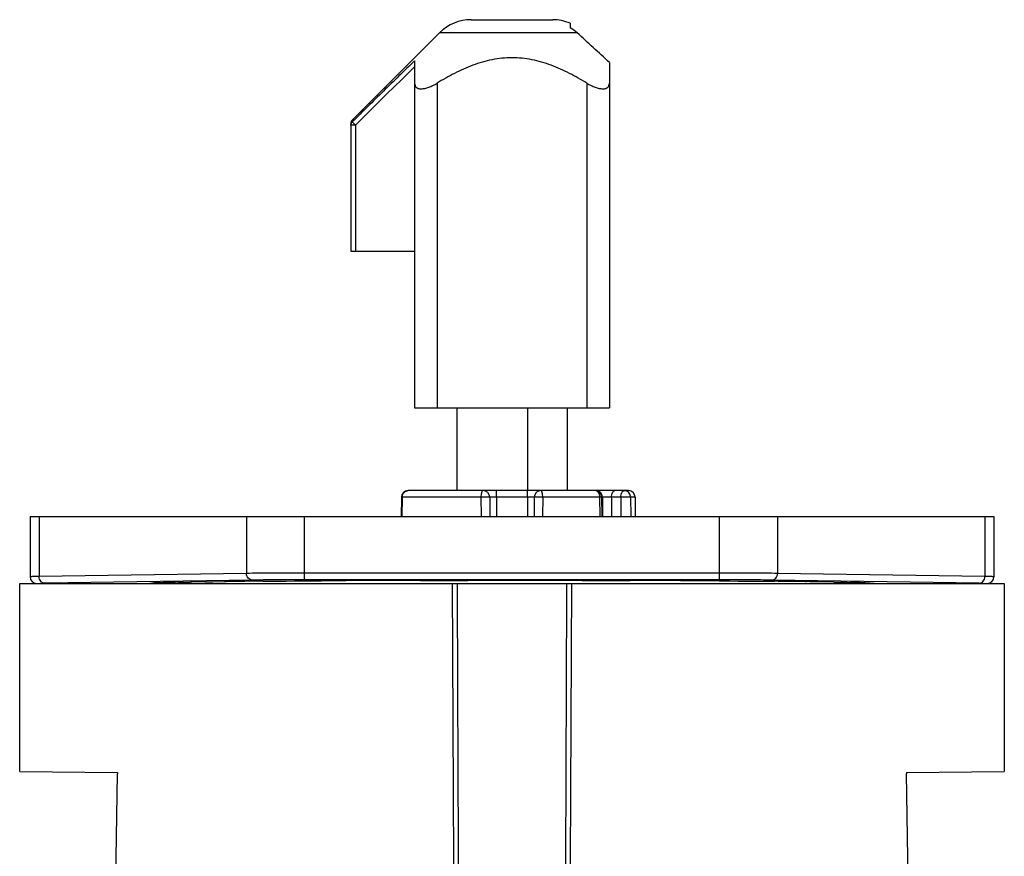
# Model space of a CAD drawing. Units: millimetres. Extents: x 42 to 298, y 37 to 276.
# Drawn here: x 125 to 169, y 238 to 276 of the extents above; entities that cross this region are included whole.
import ezdxf

# ---------------------------------------------------------------- set-up
doc = ezdxf.new("R2010")
doc.units = ezdxf.units.MM
doc.header["$LTSCALE"] = 23.1
doc.layers.get('0').update_dxf_attribs({"linetype": 'CONTINUOUS'})
doc.layers.add('ALL_FEATURES', color=7, linetype='CONTINUOUS')
doc.layers.add('EDGE_FEAT', color=7, linetype='CONTINUOUS')

msp = doc.modelspace()

# ---------------------------------------------------------------- linework, layer by layer
at = {"color": 7, "linetype": 'Continuous'}
for p, q in [((145.098, 275.585), (148.741, 275.585)), ((149.519, 275.428), (149.519, 275.227)), ((149.827, 275), (143.683, 275)), ((144.455, 258.235), (144.455, 254.535)), ((147.613, 258.235), (147.613, 254.535)), ((149.383, 258.235), (149.383, 254.535)), ((124.919, 241.977), (124.919, 250.385)), ((168.92, 250.385), (168.92, 241.977)), ((124.919, 241.977), (129.295, 241.939)), ((129.295, 241.939), (129.295, 241.885)), ((164.544, 241.939), (168.92, 241.977)), ((164.544, 241.939), (164.544, 241.885))]:
    msp.add_line(p, q, dxfattribs=at)
for centre, radius, start, end in [((145.098, 273.585), 2, 90, 135), ((148.741, 273.585), 2, 67.0944, 90), ((148.43, 273.43), 2.101, 48.3397, 58.7714)]:
    msp.add_arc(centre, radius, start, end, dxfattribs=at)
msp.add_open_spline([(151.269, 273.667), (151.032, 273.892), (150.554, 274.34), (150.071, 274.782), (149.827, 275)], degree=3, knots=[0, 0, 0, 0, 0.500001, 1, 1, 1, 1], dxfattribs=at)
at = {"layer": 'ALL_FEATURES', "color": 7, "linetype": 'Continuous'}
for p, q in [((143.683, 275), (139.778, 271.094)), ((142.569, 273.752), (142.569, 258.235)), ((151.269, 273.667), (151.269, 258.235)), ((143.569, 272.745), (143.569, 258.235)), ((150.269, 272.745), (150.269, 258.235)), ((139.779, 271.016), (139.778, 271.094)), ((139.719, 270.953), (139.719, 265.235)), ((139.919, 270.874), (139.719, 270.874)), ((139.779, 271.016), (139.919, 270.874)), ((139.919, 270.874), (139.919, 265.235)), ((139.719, 265.235), (142.569, 265.235)), ((142.569, 258.235), (151.269, 258.235))]:
    msp.add_line(p, q, dxfattribs=at)
for centre, radius, start, end in [((461.457, -53.772), 456.927, 134.25851, 134.72433), ((139.919, 270.953), 0.2, 134.9999, 179.9998)]:
    msp.add_arc(centre, radius, start, end, dxfattribs=at)
for points, knots in [([(142.569, 273.752), (142.101, 273.299), (141.17, 272.388), (140.243, 271.474), (139.779, 271.016)], [0, 0, 0, 0, 0.499998, 1, 1, 1, 1]), ([(150.269, 272.745), (150.014, 272.901), (149.495, 273.196), (148.677, 273.565), (147.958, 273.779), (147.367, 273.87), (146.919, 273.893), (146.471, 273.87), (145.88, 273.779), (145.161, 273.565), (144.344, 273.196), (143.824, 272.901), (143.569, 272.745)], [0, 0, 0, 0, 0.125022, 0.250017, 0.374961, 0.437481, 0.5, 0.562519, 0.625039, 0.749983, 0.874978, 1, 1, 1, 1]), ([(142.569, 272.745), (142.569, 272.711), (142.576, 272.661), (142.606, 272.602), (142.65, 272.55), (142.717, 272.516), (142.795, 272.5), (142.893, 272.495), (143.032, 272.513), (143.208, 272.565), (143.391, 272.643), (143.51, 272.709), (143.569, 272.745)], [0, 0, 0, 0, 0.084985, 0.124952, 0.165176, 0.253846, 0.306125, 0.364719, 0.500584, 0.656943, 0.82585, 1, 1, 1, 1]), ([(150.269, 272.745), (150.328, 272.709), (150.448, 272.643), (150.63, 272.565), (150.806, 272.513), (150.946, 272.495), (151.044, 272.5), (151.121, 272.516), (151.188, 272.55), (151.232, 272.602), (151.262, 272.661), (151.269, 272.711), (151.269, 272.745)], [0, 0, 0, 0, 0.174131, 0.34299, 0.499325, 0.635188, 0.693799, 0.746091, 0.83479, 0.875027, 0.915007, 1, 1, 1, 1]), ([(139.719, 270.874), (139.719, 270.9), (139.73, 270.953), (139.761, 270.998), (139.779, 271.016)], [0, 0, 0, 0, 0.499253, 1, 1, 1, 1])]:
    msp.add_open_spline(points, degree=3, knots=knots, dxfattribs=at)
at = {"layer": 'EDGE_FEAT', "color": 7, "linetype": 'Continuous'}
for p, q in [((152.122, 254.535), (142.278, 254.535)), ((146.222, 254.238), (146.222, 254.535)), ((147.617, 254.238), (147.617, 254.535)), ((141.978, 254.239), (141.968, 253.385)), ((142.01, 254.238), (142, 253.385)), ((145.547, 254.238), (142.01, 254.238)), ((145.555, 253.385), (145.547, 254.238)), ((145.922, 254.238), (145.929, 253.385)), ((146.222, 254.238), (146.229, 253.385)), ((147.617, 254.238), (146.222, 254.238)), ((147.617, 254.238), (147.609, 253.385)), ((147.917, 254.238), (147.909, 253.385)), ((148.291, 254.238), (148.283, 253.385)), ((150.848, 254.238), (148.291, 254.238)), ((150.86, 253.385), (150.848, 254.238)), ((150.946, 253.385), (150.934, 254.24)), ((150.958, 254.238), (150.934, 254.238)), ((150.958, 254.238), (150.961, 253.385)), ((151.368, 254.238), (151.371, 253.385)), ((151.781, 254.238), (151.368, 254.238)), ((151.781, 254.238), (151.786, 253.385)), ((152.22, 254.238), (152.225, 253.385)), ((152.422, 254.238), (152.22, 254.238)), ((152.422, 254.238), (152.429, 253.385)), ((125.383, 253.385), (125.383, 250.685)), ((125.383, 253.385), (168.455, 253.385)), ((125.785, 253.385), (125.785, 250.697)), ((135.053, 253.385), (135.053, 250.837)), ((137.651, 250.549), (137.651, 253.385)), ((156.187, 250.549), (156.187, 253.385)), ((158.785, 253.385), (158.785, 250.837)), ((168.053, 253.385), (168.053, 250.697)), ((168.455, 253.385), (168.455, 250.685)), ((135.053, 250.837), (125.785, 250.697)), ((156.187, 250.849), (137.651, 250.849)), ((168.053, 250.697), (158.785, 250.837)), ((124.919, 250.385), (168.92, 250.385)), ((135.313, 250.537), (126.045, 250.397)), ((132.016, 250.441), (132.128, 250.443)), ((132.128, 250.443), (132.185, 250.444)), ((132.185, 250.444), (132.325, 250.447)), ((132.325, 250.447), (132.363, 250.448)), ((132.363, 250.448), (132.531, 250.45)), ((133.204, 250.461), (133.545, 250.465)), ((133.545, 250.465), (134.07, 250.472)), ((134.07, 250.472), (134.103, 250.472)), ((134.103, 250.472), (134.149, 250.472)), ((135.804, 250.488), (136.457, 250.493)), ((136.457, 250.493), (136.82, 250.496)), ((136.82, 250.496), (137.193, 250.499)), ((137.193, 250.499), (137.651, 250.501)), ((156.187, 250.549), (137.651, 250.549)), ((137.651, 250.501), (137.684, 250.502)), ((137.652, 250.501), (137.684, 250.502)), ((137.684, 250.502), (138.144, 250.504)), ((138.144, 250.504), (138.386, 250.506)), ((142.824, 250.522), (142.858, 250.522)), ((142.858, 250.522), (143.315, 250.523)), ((143.315, 250.523), (143.645, 250.524)), ((143.645, 250.524), (143.775, 250.524)), ((143.775, 250.524), (144.387, 250.525)), ((144.387, 250.525), (144.83, 250.526)), ((144.83, 250.526), (144.944, 250.526)), ((150.06, 250.524), (150.524, 250.523)), ((150.524, 250.523), (150.983, 250.522)), ((150.983, 250.522), (152.031, 250.52)), ((152.031, 250.52), (152.197, 250.519)), ((156.188, 250.501), (156.649, 250.499)), ((156.649, 250.499), (157.019, 250.496)), ((157.019, 250.496), (157.382, 250.493)), ((158.296, 250.486), (158.648, 250.483)), ((167.793, 250.397), (158.525, 250.537)), ((160.031, 250.469), (160.083, 250.468)), ((161.305, 250.45), (161.37, 250.449)), ((161.37, 250.449), (161.514, 250.447)), ((161.514, 250.447), (161.554, 250.446)), ((161.554, 250.446), (161.71, 250.443)), ((161.71, 250.443), (161.892, 250.439)), ((161.892, 250.439), (162.044, 250.436)), ((129.099, 230.685), (129.295, 241.885)), ((164.739, 230.685), (164.544, 241.885))]:
    msp.add_line(p, q, dxfattribs=at)
for centre, radius, start, end in [((142.278, 254.235), 0.3, 90, 179.3402), ((145.622, 254.235), 0.3, 0.5, 90), ((148.217, 254.235), 0.3, 90, 179.5), ((150.634, 254.235), 0.3, 0.8086, 90), ((151.931, 254.255), 0.28, 77.5475, 89.9518), ((152.122, 254.235), 0.3, 0.5, 90), ((142.345, 254.235), 0.335, 174.1611, 179.5449), ((150.614, 254.235), 0.344, 0.4493, 6.9551), ((151.145, 231.308), 22.932, 89.4439, 90.2391), ((125.683, 250.685), 0.3, 180.0009, 269.9993), ((131.21, 245.084), 5.331, 92.9931, 93.8326), ((131.45, 240.651), 9.771, 92.5298, 93.0462), ((131.737, 234.297), 16.131, 92.14, 92.552), ((132.04, 226.421), 24.013, 91.9451, 92.1605), ((132.309, 218.585), 31.854, 91.7655, 91.9504), ((132.891, 199.495), 50.952, 91.33, 91.7578), ((133.836, 160.859), 89.6, 91.16385, 91.3609), ((136.201, 32.109), 218.372, 90.78627, 90.96282), ((140.165, -290.971), 541.477, 90.46139, 90.63652), ((145.784, -1133.149), 1383.675, 90.122563, 90.306328), ((146.916, -1592.909), 1843.435, 89.902276, 90.06127), ((148.193, -1101.34), 1351.866, 89.661153, 89.830272), ((154.049, -254.419), 504.923, 89.32125, 89.47814), ((156.714, -29.189), 279.677, 89.05929, 89.30976), ((160.337, 175.279), 75.176, 88.53861, 88.69945), ((161.019, 201.918), 48.528, 88.1833, 88.5407), ((161.565, 219.661), 30.778, 88.0342, 88.1532), ((161.766, 225.53), 24.905, 87.8469, 88.0334), ((168.155, 250.685), 0.3, 270.0007, 359.9991)]:
    msp.add_arc(centre, radius, start, end, dxfattribs=at)
for points, knots in [([(142.012, 254.269), (142.015, 254.305), (142.034, 254.375), (142.094, 254.463), (142.179, 254.522), (142.245, 254.535), (142.278, 254.535)], [0, 0, 0, 0, 0.263028, 0.517795, 0.7624, 1, 1, 1, 1]), ([(145.547, 254.238), (145.547, 254.276), (145.55, 254.332), (145.559, 254.402), (145.568, 254.446), (145.579, 254.483), (145.592, 254.514), (145.61, 254.535), (145.622, 254.535)], [0, 0, 0, 0, 0.359749, 0.523243, 0.668136, 0.789901, 0.885414, 1, 1, 1, 1]), ([(148.291, 254.238), (148.291, 254.276), (148.289, 254.332), (148.279, 254.402), (148.271, 254.446), (148.259, 254.483), (148.246, 254.514), (148.229, 254.535), (148.217, 254.535)], [0, 0, 0, 0, 0.359735, 0.523216, 0.668116, 0.789895, 0.885413, 1, 1, 1, 1]), ([(150.848, 254.238), (150.848, 254.277), (150.837, 254.351), (150.792, 254.448), (150.722, 254.518), (150.662, 254.535), (150.634, 254.535)], [0, 0, 0, 0, 0.287011, 0.553718, 0.789216, 1, 1, 1, 1]), ([(150.938, 254.352), (150.919, 254.404), (150.87, 254.475), (150.775, 254.526), (150.724, 254.535), (150.698, 254.535)], [0, 0, 0, 0, 0.515644, 0.76113, 1, 1, 1, 1]), ([(151.368, 254.238), (151.368, 254.276), (151.375, 254.349), (151.401, 254.432), (151.433, 254.485), (151.464, 254.52), (151.497, 254.535), (151.518, 254.535)], [0, 0, 0, 0, 0.319399, 0.603107, 0.723807, 0.82887, 1, 1, 1, 1]), ([(151.781, 254.238), (151.781, 254.276), (151.788, 254.349), (151.815, 254.432), (151.846, 254.485), (151.872, 254.513), (151.9, 254.531), (151.921, 254.535), (151.931, 254.535)], [0, 0, 0, 0, 0.31854, 0.601471, 0.721948, 0.826668, 0.917626, 1, 1, 1, 1]), ([(152.22, 254.238), (152.22, 254.272), (152.208, 254.339), (152.16, 254.428), (152.085, 254.496), (152.023, 254.522), (151.991, 254.529)], [0, 0, 0, 0, 0.253595, 0.505249, 0.753946, 1, 1, 1, 1]), ([(142.01, 254.238), (142.005, 254.238), (141.997, 254.238), (141.988, 254.239), (141.983, 254.239), (141.98, 254.239), (141.979, 254.239), (141.978, 254.239), (141.978, 254.239)], [0, 0, 0, 0, 0.430933, 0.744729, 0.856017, 0.936002, 0.984041, 1, 1, 1, 1]), ([(145.922, 254.238), (145.922, 254.238), (145.921, 254.238), (145.92, 254.239), (145.917, 254.239), (145.912, 254.239), (145.903, 254.239), (145.89, 254.239), (145.873, 254.24), (145.853, 254.24), (145.83, 254.24), (145.795, 254.24), (145.745, 254.24), (145.681, 254.239), (145.615, 254.239), (145.57, 254.238), (145.547, 254.238)], [0, 0, 0, 0, 0.001405, 0.005345, 0.011843, 0.02088, 0.046469, 0.08187, 0.126584, 0.179997, 0.241484, 0.310235, 0.465719, 0.638522, 0.819978, 1, 1, 1, 1]), ([(146.222, 254.238), (146.202, 254.238), (146.164, 254.239), (146.109, 254.239), (146.057, 254.239), (146.012, 254.239), (145.98, 254.239), (145.958, 254.239), (145.946, 254.239), (145.936, 254.239), (145.928, 254.239), (145.925, 254.238), (145.922, 254.239), (145.922, 254.238)], [0, 0, 0, 0, 0.195003, 0.382653, 0.555481, 0.707013, 0.831368, 0.88182, 0.923777, 0.956857, 0.9807, 0.995109, 1, 1, 1, 1]), ([(147.917, 254.238), (147.917, 254.239), (147.914, 254.238), (147.91, 254.239), (147.903, 254.239), (147.893, 254.239), (147.88, 254.239), (147.859, 254.239), (147.826, 254.239), (147.781, 254.239), (147.73, 254.239), (147.674, 254.239), (147.636, 254.238), (147.617, 254.238)], [0, 0, 0, 0, 0.004886, 0.019285, 0.043118, 0.076175, 0.118108, 0.168544, 0.292864, 0.444381, 0.617232, 0.804959, 1, 1, 1, 1]), ([(148.291, 254.238), (148.269, 254.238), (148.224, 254.239), (148.157, 254.239), (148.093, 254.24), (148.044, 254.24), (148.008, 254.24), (147.985, 254.24), (147.965, 254.24), (147.948, 254.239), (147.935, 254.239), (147.926, 254.239), (147.921, 254.239), (147.919, 254.239), (147.918, 254.238), (147.917, 254.238), (147.917, 254.238)], [0, 0, 0, 0, 0.180022, 0.361478, 0.534281, 0.689765, 0.758516, 0.820003, 0.873416, 0.91813, 0.953531, 0.97912, 0.988157, 0.994655, 0.998595, 1, 1, 1, 1]), ([(150.934, 254.24), (150.934, 254.239), (150.931, 254.24), (150.928, 254.239), (150.92, 254.24), (150.911, 254.239), (150.898, 254.239), (150.877, 254.239), (150.86, 254.238), (150.848, 254.238)], [0, 0, 0, 0, 0.016312, 0.065408, 0.146687, 0.25952, 0.403165, 0.575917, 1, 1, 1, 1]), ([(151.05, 254.239), (151.041, 254.239), (151.01, 254.239), (150.98, 254.238), (150.958, 254.238)], [0, 0, 0, 0, 0.294022, 1, 1, 1, 1]), ([(152.22, 254.238), (152.199, 254.239), (152.14, 254.239), (151.994, 254.24), (151.869, 254.239), (151.781, 254.238)], [0, 0, 0, 0, 0.147913, 0.399943, 1, 1, 1, 1]), ([(137.651, 250.849), (137.151, 250.849), (136.285, 250.847), (135.419, 250.842), (135.053, 250.837)], [0, 0, 0, 0, 0.577275, 1, 1, 1, 1]), ([(135.313, 250.537), (135.279, 250.538), (135.209, 250.554), (135.123, 250.623), (135.067, 250.722), (135.053, 250.799), (135.053, 250.837)], [0, 0, 0, 0, 0.233137, 0.476708, 0.733882, 1, 1, 1, 1]), ([(158.785, 250.837), (158.419, 250.842), (157.553, 250.847), (156.687, 250.849), (156.187, 250.849)], [0, 0, 0, 0, 0.422583, 1, 1, 1, 1]), ([(158.525, 250.537), (158.559, 250.538), (158.63, 250.554), (158.716, 250.623), (158.772, 250.722), (158.785, 250.799), (158.785, 250.837)], [0, 0, 0, 0, 0.233137, 0.476708, 0.733882, 1, 1, 1, 1]), ([(125.785, 250.697), (125.754, 250.697), (125.697, 250.696), (125.616, 250.695), (125.547, 250.693), (125.49, 250.692), (125.45, 250.691), (125.425, 250.689), (125.41, 250.689), (125.399, 250.688), (125.39, 250.687), (125.387, 250.686), (125.383, 250.686), (125.383, 250.685)], [0, 0, 0, 0, 0.230054, 0.431469, 0.603376, 0.745052, 0.8559, 0.899614, 0.93546, 0.963406, 0.983433, 0.995554, 1, 1, 1, 1]), ([(126.045, 250.397), (126.011, 250.397), (125.941, 250.414), (125.855, 250.483), (125.799, 250.582), (125.785, 250.659), (125.785, 250.697)], [0, 0, 0, 0, 0.233137, 0.476708, 0.733882, 1, 1, 1, 1]), ([(130.726, 250.389), (130.731, 250.391), (130.746, 250.394), (130.788, 250.399), (130.825, 250.402), (130.853, 250.404)], [0, 0, 0, 0, 0.132305, 0.342886, 1, 1, 1, 1]), ([(137.651, 250.549), (137.201, 250.549), (136.422, 250.547), (135.642, 250.542), (135.313, 250.537)], [0, 0, 0, 0, 0.577274, 1, 1, 1, 1]), ([(158.525, 250.537), (158.196, 250.542), (157.417, 250.547), (156.637, 250.549), (156.187, 250.549)], [0, 0, 0, 0, 0.422584, 1, 1, 1, 1]), ([(157.382, 250.493), (157.46, 250.493), (157.765, 250.491), (158.069, 250.488), (158.296, 250.486)], [0, 0, 0, 0, 0.256498, 1, 1, 1, 1]), ([(162.702, 250.417), (162.725, 250.416), (162.805, 250.413), (162.885, 250.41), (162.941, 250.406)], [0, 0, 0, 0, 0.288867, 1, 1, 1, 1]), ([(162.941, 250.406), (162.963, 250.405), (163.001, 250.403), (163.051, 250.399), (163.087, 250.395), (163.106, 250.392), (163.112, 250.39)], [0, 0, 0, 0, 0.37459, 0.666136, 0.874505, 1, 1, 1, 1]), ([(167.793, 250.397), (167.827, 250.397), (167.898, 250.414), (167.983, 250.483), (168.04, 250.582), (168.053, 250.659), (168.053, 250.697)], [0, 0, 0, 0, 0.233137, 0.476708, 0.733882, 1, 1, 1, 1]), ([(168.455, 250.685), (168.455, 250.686), (168.452, 250.686), (168.448, 250.687), (168.439, 250.688), (168.429, 250.689), (168.414, 250.689), (168.389, 250.691), (168.349, 250.692), (168.292, 250.693), (168.223, 250.695), (168.142, 250.696), (168.084, 250.697), (168.053, 250.697)], [0, 0, 0, 0, 0.004447, 0.016569, 0.036597, 0.064545, 0.100393, 0.14411, 0.254961, 0.39664, 0.568548, 0.769953, 1, 1, 1, 1])]:
    msp.add_open_spline(points, degree=3, knots=knots, dxfattribs=at)
for points in [[(150.956, 254.277), (150.952, 254.303), (150.946, 254.328), (150.938, 254.352)], [(144.247, 250.385), (144.266, 245.65), (144.289, 240.915), (144.315, 236.18)], [(144.468, 250.385), (144.484, 245.651), (144.502, 240.917), (144.524, 236.183)], [(149.315, 236.183), (149.337, 240.917), (149.355, 245.651), (149.37, 250.385)], [(149.523, 236.18), (149.549, 240.915), (149.572, 245.65), (149.592, 250.385)]]:
    msp.add_open_spline(points, degree=3, dxfattribs=at)

doc.saveas('drawing.dxf')
